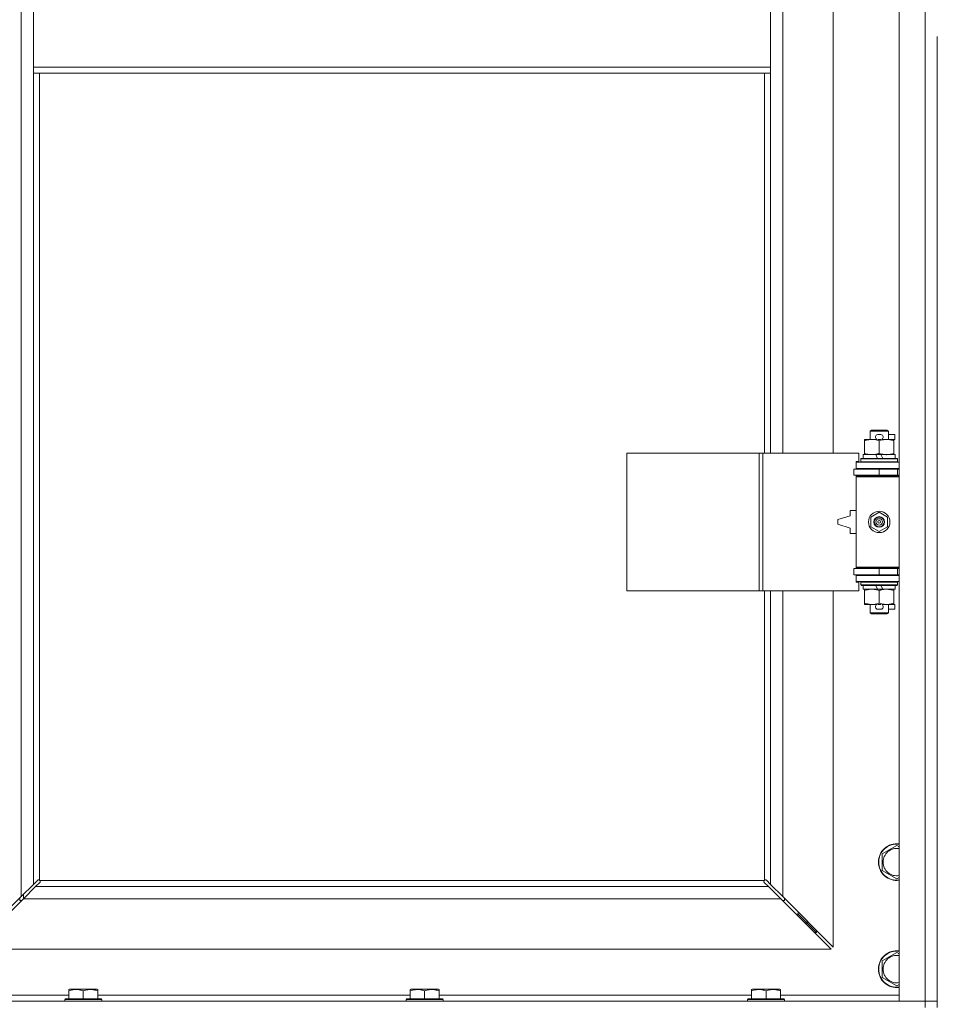
# Model space of a CAD drawing. Units: millimetres. Extents: x 0 to 30546, y -7 to 21000.
# Drawn here: x 3590 to 4190, y 14188 to 14832 of the extents above; entities that cross this region are included whole.
import ezdxf

# ---------------------------------------------------------------- set-up
doc = ezdxf.new("R2010")
doc.units = ezdxf.units.MM
doc.linetypes.add('K5LT_THIN', pattern=[0])
doc.layers.add('R', color=1, linetype='Continuous', true_color=0xff0000)
doc.layers.add('WELDING', color=7, linetype='Continuous', true_color=0xffffff)

msp = doc.modelspace()

# ---------------------------------------------------------------- linework, layer by layer
at = {"layer": 'R', "color": 7, "linetype": 'K5LT_THIN', "lineweight": 18}
for p, q in [((4164.92, 14190.35), (4164.92, 16091.35)), ((4181.92, 14190.35), (4181.92, 16091.35)), ((3590.92, 14258.76), (3590.92, 16022.93)), ((4088.92, 15095.85), (4088.92, 14548.85)), ((4121.92, 14548.85), (4121.92, 15095.85)), ((3598.92, 14843.35), (3598.92, 14801.35)), ((4080.92, 14843.35), (4080.92, 14801.35)), ((4189.92, 14821.35), (4189.92, 14186.35)), ((3598.92, 14801.35), (4080.92, 14801.35)), ((3598.92, 14801.35), (3598.92, 14797.35)), ((4080.92, 14801.35), (4080.92, 14797.35)), ((3598.92, 14797.35), (4080.92, 14797.35)), ((3598.92, 14797.35), (3598.92, 14266.76)), ((3602.92, 14797.35), (3602.92, 14269.61)), ((4076.92, 14548.85), (4076.92, 14797.35)), ((4080.92, 14548.85), (4080.92, 14797.35)), ((4145.92, 14563.27), (4146.92, 14563.85)), ((4157.92, 14563.27), (4145.92, 14563.27)), ((4145.92, 14563.27), (4145.92, 14557.85)), ((4156.92, 14563.85), (4146.92, 14563.85)), ((4151.02, 14560.95), (4153.02, 14560.95)), ((4157.92, 14563.27), (4156.92, 14563.85)), ((4157.92, 14563.27), (4157.92, 14557.85)), ((4157.92, 14560.95), (4162.12, 14560.95)), ((4162.12, 14560.95), (4162.12, 14557.75)), ((4142.42, 14557), (4142.42, 14557.85)), ((4142.42, 14557.85), (4147.17, 14557.85)), ((4142.42, 14557), (4142.42, 14548.7)), ((4147.17, 14557.85), (4150.46, 14557.85)), ((4151.06, 14557.75), (4152.97, 14557.75)), ((4151.92, 14557), (4151.92, 14548.7)), ((4153.58, 14557.85), (4156.67, 14557.85)), ((4156.67, 14557.85), (4161.42, 14557.85)), ((4161.42, 14557.85), (4161.42, 14557)), ((4161.42, 14557.75), (4162.12, 14557.75)), ((4161.42, 14557), (4161.42, 14548.7)), ((3987, 14458.85), (3987, 14548.85)), ((3987, 14548.85), (4073.36, 14548.85)), ((4073.36, 14458.85), (4073.36, 14548.85)), ((4073.36, 14548.85), (4075.75, 14548.85)), ((4075.75, 14548.85), (4138.62, 14548.85)), ((4075.75, 14458.85), (4075.75, 14548.85)), ((4138.62, 14543.35), (4138.62, 14548.85)), ((4142.42, 14547.85), (4142.42, 14548.7)), ((4161.42, 14548.7), (4161.42, 14547.85)), ((4136.92, 14543.35), (4138.62, 14543.35)), ((4136.92, 14542.85), (4136.92, 14543.35)), ((4136.92, 14542.85), (4164.92, 14542.85)), ((4136.92, 14538.85), (4136.92, 14542.85)), ((4139.92, 14545.05), (4140.09, 14545.35)), ((4139.92, 14545.05), (4139.92, 14543.15)), ((4163.92, 14545.05), (4139.92, 14545.05)), ((4163.92, 14543.15), (4139.92, 14543.15)), ((4139.92, 14543.15), (4140.09, 14542.85)), ((4163.75, 14545.35), (4140.09, 14545.35)), ((4141.42, 14547.85), (4141.42, 14545.35)), ((4149.74, 14547.85), (4141.42, 14547.85)), ((4150.91, 14545.35), (4149.74, 14547.85)), ((4153.05, 14547.85), (4149.74, 14547.85)), ((4154.22, 14545.35), (4153.05, 14547.85)), ((4162.42, 14547.85), (4153.05, 14547.85)), ((4162.42, 14547.85), (4162.42, 14545.35)), ((4163.92, 14545.05), (4163.75, 14545.35)), ((4163.92, 14543.15), (4163.75, 14542.85)), ((4163.92, 14545.05), (4163.92, 14543.15)), ((4135.42, 14538.35), (4151.92, 14538.35)), ((4135.42, 14534.35), (4135.42, 14538.35)), ((4136.92, 14538.85), (4164.92, 14538.85)), ((4136.92, 14538.35), (4136.92, 14538.85)), ((4145.92, 14538.85), (4145.92, 14538.35)), ((4151.92, 14538.35), (4163.92, 14538.35)), ((4151.92, 14534.35), (4151.92, 14538.35)), ((4157.92, 14538.85), (4157.92, 14538.35)), ((4163.92, 14534.35), (4163.92, 14538.35)), ((4163.92, 14538.35), (4164.92, 14538.35)), ((4135.42, 14534.35), (4151.92, 14534.35)), ((4136.92, 14533.35), (4136.92, 14534.35)), ((4136.92, 14533.35), (4137.42, 14533.85)), ((4136.92, 14533.35), (4136.92, 14474.35)), ((4164.92, 14533.35), (4136.92, 14533.35)), ((4164.92, 14533.85), (4137.42, 14533.85)), ((4145.92, 14534.35), (4145.92, 14533.85)), ((4151.92, 14534.35), (4163.92, 14534.35)), ((4157.92, 14534.35), (4157.92, 14533.85)), ((4163.92, 14534.35), (4164.92, 14534.35)), ((4132.92, 14511.35), (4132.92, 14507.85)), ((4136.92, 14511.35), (4132.92, 14511.35)), ((4146.42, 14507.02), (4151.92, 14510.2)), ((4151.92, 14510.2), (4157.42, 14507.02)), ((4132.92, 14507.85), (4124.92, 14505.35)), ((4124.92, 14505.35), (4124.92, 14502.35)), ((4146.42, 14500.67), (4146.42, 14507.02)), ((4157.42, 14507.02), (4157.42, 14500.67)), ((4124.92, 14502.35), (4132.92, 14499.85)), ((4132.92, 14499.85), (4132.92, 14496.35)), ((4151.92, 14497.5), (4146.42, 14500.67)), ((4157.42, 14500.67), (4151.92, 14497.5)), ((4132.92, 14496.35), (4136.92, 14496.35)), ((4151.92, 14473.35), (4135.42, 14473.35)), ((4135.42, 14473.35), (4135.42, 14469.35)), ((4164.92, 14474.35), (4136.92, 14474.35)), ((4136.92, 14474.35), (4137.42, 14473.85)), ((4136.92, 14473.35), (4136.92, 14474.35)), ((4164.92, 14473.85), (4137.42, 14473.85)), ((4145.92, 14473.85), (4145.92, 14473.35)), ((4163.92, 14473.35), (4151.92, 14473.35)), ((4151.92, 14473.35), (4151.92, 14469.35)), ((4157.92, 14473.85), (4157.92, 14473.35)), ((4164.92, 14473.35), (4163.92, 14473.35)), ((4163.92, 14473.35), (4163.92, 14469.35)), ((4151.92, 14469.35), (4135.42, 14469.35)), ((4136.92, 14468.85), (4136.92, 14469.35)), ((4136.92, 14468.85), (4136.92, 14464.85)), ((4164.92, 14468.85), (4136.92, 14468.85)), ((4164.92, 14464.85), (4136.92, 14464.85)), ((4136.92, 14464.35), (4136.92, 14464.85)), ((4138.62, 14464.35), (4136.92, 14464.35)), ((4138.62, 14458.85), (4138.62, 14464.35)), ((4139.92, 14464.55), (4140.09, 14464.85)), ((4139.92, 14464.55), (4139.92, 14462.65)), ((4163.92, 14464.55), (4139.92, 14464.55)), ((4145.92, 14469.35), (4145.92, 14468.85)), ((4163.92, 14469.35), (4151.92, 14469.35)), ((4157.92, 14469.35), (4157.92, 14468.85)), ((4163.92, 14464.55), (4163.75, 14464.85)), ((4164.92, 14469.35), (4163.92, 14469.35)), ((4163.92, 14464.55), (4163.92, 14462.65)), ((3987, 14458.85), (4073.36, 14458.85)), ((4073.36, 14458.85), (4075.75, 14458.85)), ((4075.75, 14458.85), (4138.62, 14458.85)), ((4076.92, 14269.61), (4076.92, 14458.85)), ((4080.92, 14266.76), (4080.92, 14458.85)), ((4088.92, 14458.85), (4088.92, 14258.76)), ((4121.92, 14225.76), (4121.92, 14458.85)), ((4163.92, 14462.65), (4139.92, 14462.65)), ((4139.92, 14462.65), (4140.09, 14462.35)), ((4163.75, 14462.35), (4140.09, 14462.35)), ((4141.42, 14462.35), (4141.42, 14459.85)), ((4150.91, 14459.85), (4141.42, 14459.85)), ((4142.42, 14459), (4142.42, 14459.85)), ((4142.42, 14459), (4142.42, 14450.7)), ((4150.91, 14459.85), (4149.74, 14462.35)), ((4150.91, 14459.85), (4154.22, 14459.85)), ((4151.92, 14459), (4151.92, 14450.7)), ((4154.22, 14459.85), (4153.05, 14462.35)), ((4162.42, 14459.85), (4154.22, 14459.85)), ((4161.42, 14459.85), (4161.42, 14459)), ((4161.42, 14459), (4161.42, 14450.7)), ((4162.42, 14462.35), (4162.42, 14459.85)), ((4163.92, 14462.65), (4163.75, 14462.35)), ((4142.42, 14449.85), (4142.42, 14450.7)), ((4147.17, 14449.85), (4142.42, 14449.85)), ((4145.92, 14449.85), (4145.92, 14444.43)), ((4150.46, 14449.85), (4147.17, 14449.85)), ((4151.02, 14446.75), (4153.02, 14446.75)), ((4151.06, 14449.95), (4152.97, 14449.95)), ((4161.42, 14449.85), (4153.58, 14449.85)), ((4157.92, 14449.85), (4157.92, 14444.43)), ((4157.92, 14446.75), (4162.12, 14446.75)), ((4161.42, 14450.7), (4161.42, 14449.85)), ((4161.42, 14449.95), (4162.12, 14449.95)), ((4162.12, 14449.95), (4162.12, 14446.75)), ((4157.92, 14444.43), (4145.92, 14444.43)), ((4145.92, 14444.43), (4146.92, 14443.85)), ((4156.92, 14443.85), (4146.92, 14443.85)), ((4157.92, 14444.43), (4156.92, 14443.85)), ((4153.92, 14286.83), (4163.42, 14292.32)), ((4163.42, 14292.32), (4164.92, 14291.45)), ((4153.92, 14281.35), (4153.92, 14286.83)), ((4153.92, 14275.86), (4153.92, 14281.35)), ((4163.42, 14270.38), (4153.92, 14275.86)), ((4164.92, 14271.24), (4163.42, 14270.38)), ((3590.92, 14258.76), (3598.92, 14266.76)), ((3600.34, 14265.35), (3592.34, 14257.35)), ((3598.92, 14266.76), (3601.68, 14269.52)), ((3603.09, 14268.1), (3600.34, 14265.35)), ((3600.34, 14265.35), (4079.51, 14265.35)), ((3602.1, 14269.75), (3602.33, 14269.75)), ((3603.18, 14269.35), (4076.66, 14269.35)), ((3603.32, 14268.53), (3603.32, 14268.76)), ((3603.33, 14268.65), (3603.33, 14268.65)), ((4076.52, 14268.53), (4076.52, 14268.76)), ((4079.51, 14265.35), (4076.75, 14268.1)), ((4077.74, 14269.75), (4077.51, 14269.75)), ((4077.62, 14269.76), (4077.62, 14269.76)), ((4078.17, 14269.52), (4080.92, 14266.76)), ((4087.51, 14257.35), (4079.51, 14265.35)), ((4080.92, 14266.76), (4088.92, 14258.76)), ((3557.92, 14225.76), (3590.92, 14258.76)), ((3592.42, 14257.43), (3592.42, 14260.26)), ((4088.92, 14258.76), (4121.92, 14225.76)), ((3592.34, 14257.35), (3559.34, 14224.35)), ((3589.92, 14257.76), (3589.92, 14256.35)), ((3589.92, 14256.35), (3591.34, 14256.35)), ((4087.51, 14257.35), (3592.34, 14257.35)), ((4120.51, 14224.35), (4087.51, 14257.35)), ((4088.51, 14256.35), (4089.92, 14256.35)), ((4089.92, 14256.35), (4089.92, 14257.76)), ((4098.92, 14247.35), (4097.51, 14247.35)), ((4098.92, 14248.76), (4098.92, 14247.35)), ((4098.92, 14247.35), (4104.92, 14241.35)), ((4098.92, 14247.35), (4104.92, 14241.35)), ((4104.92, 14241.35), (4103.51, 14241.35)), ((4104.92, 14242.76), (4104.92, 14241.35)), ((4104.92, 14241.35), (4110.92, 14235.35)), ((4104.92, 14241.35), (4110.92, 14235.35)), ((4110.92, 14235.35), (4109.51, 14235.35)), ((4110.92, 14236.76), (4110.92, 14235.35)), ((3559.34, 14224.35), (4120.51, 14224.35)), ((4153.92, 14216.83), (4163.42, 14222.32)), ((4163.42, 14222.32), (4164.92, 14221.45)), ((4153.92, 14211.35), (4153.92, 14216.83)), ((4153.92, 14205.86), (4153.92, 14211.35)), ((4163.42, 14200.38), (4153.92, 14205.86)), ((4164.92, 14201.24), (4163.42, 14200.38)), ((3544.92, 14194.35), (3622.02, 14194.35)), ((3622.02, 14198.04), (3622.55, 14198.35)), ((3622.02, 14197.2), (3622.02, 14198.04)), ((3622.02, 14197.2), (3622.02, 14191.85)), ((3640.49, 14198.35), (3622.55, 14198.35)), ((3631.52, 14197.2), (3631.52, 14191.85)), ((3641.02, 14198.04), (3640.49, 14198.35)), ((3641.02, 14198.04), (3641.02, 14197.2)), ((3641.02, 14197.2), (3641.02, 14191.85)), ((3641.02, 14194.35), (3845.22, 14194.35)), ((3845.22, 14198.04), (3845.75, 14198.35)), ((3845.22, 14197.2), (3845.22, 14198.04)), ((3845.22, 14197.2), (3845.22, 14191.85)), ((3863.69, 14198.35), (3845.75, 14198.35)), ((3854.72, 14197.2), (3854.72, 14191.85)), ((3864.22, 14198.04), (3863.69, 14198.35)), ((3864.22, 14198.04), (3864.22, 14197.2)), ((3864.22, 14197.2), (3864.22, 14191.85)), ((3864.22, 14194.35), (4068.42, 14194.35)), ((4068.42, 14198.04), (4068.95, 14198.35)), ((4068.42, 14197.2), (4068.42, 14198.04)), ((4068.42, 14197.2), (4068.42, 14191.85)), ((4086.89, 14198.35), (4068.95, 14198.35)), ((4077.92, 14197.2), (4077.92, 14191.85)), ((4087.42, 14198.04), (4086.89, 14198.35)), ((4087.42, 14198.04), (4087.42, 14197.2)), ((4087.42, 14197.2), (4087.42, 14191.85)), ((4087.42, 14194.35), (4164.92, 14194.35)), ((2857.92, 14190.35), (4181.92, 14190.35)), ((3619.52, 14191.55), (3619.69, 14191.85)), ((3619.52, 14191.55), (3619.52, 14190.35)), ((3643.52, 14191.55), (3619.52, 14191.55)), ((3643.35, 14191.85), (3619.69, 14191.85)), ((3643.52, 14191.55), (3643.35, 14191.85)), ((3643.52, 14191.55), (3643.52, 14190.35)), ((3842.72, 14191.55), (3842.89, 14191.85)), ((3842.72, 14191.55), (3842.72, 14190.35)), ((3866.72, 14191.55), (3842.72, 14191.55)), ((3866.55, 14191.85), (3842.89, 14191.85)), ((3866.72, 14191.55), (3866.55, 14191.85)), ((3866.72, 14191.55), (3866.72, 14190.35)), ((4065.92, 14191.55), (4066.09, 14191.85)), ((4065.92, 14191.55), (4065.92, 14190.35)), ((4089.92, 14191.55), (4065.92, 14191.55)), ((4089.75, 14191.85), (4066.09, 14191.85)), ((4089.92, 14191.55), (4089.75, 14191.85)), ((4089.92, 14191.55), (4089.92, 14190.35)), ((4181.92, 14190.35), (4164.92, 14190.35)), ((4181.92, 14190.35), (4189.92, 14190.35)), ((4189.92, 14190.35), (4181.92, 14190.35)), ((4181.92, 14186.35), (4181.92, 14190.35))]:
    msp.add_line(p, q, dxfattribs=at)
for radius in [7, 3.49, 3.49, 3.25, 3.19, 3.19, 2.1, 0.9]:
    msp.add_circle((4151.92, 14503.85), radius, dxfattribs=at)
for centre, radius, start, end in [((4151.02, 14559.35), 1.6, 90, 249.63587), ((4153.02, 14559.35), 1.6, 290.36413, 90), ((4163.92, 14530.35), 4, 90, 118.95502), ((4163.92, 14477.35), 4, 241.04498, 270), ((4151.02, 14448.35), 1.6, 110.36413, 270), ((4153.02, 14448.35), 1.6, 270, 69.63587), ((4163.42, 14281.35), 12, 82.81924, 180), ((4163.42, 14281.35), 11.83, 82.71351, 180), ((4163.42, 14281.35), 8.97, 80.37625, 180), ((4163.42, 14281.35), 12, 180, 277.18076), ((4163.42, 14281.35), 11.83, 180, 277.28649), ((4163.42, 14281.35), 8.97, 180, 279.62375), ((3602.36, 14268.78), 1, 34.4499, 55.5501), ((4077.49, 14268.78), 1, 124.4499, 145.5501), ((4163.42, 14211.35), 12, 82.81924, 180), ((4163.42, 14211.35), 11.83, 82.71351, 180), ((4163.42, 14211.35), 8.97, 80.37625, 180), ((4163.42, 14211.35), 12, 180, 277.18076), ((4163.42, 14211.35), 11.83, 180, 277.28649), ((4163.42, 14211.35), 8.97, 180, 279.62375)]:
    msp.add_arc(centre, radius, start, end, dxfattribs=at)
at = {"layer": 'WELDING', "color": 7, "linetype": 'K5LT_THIN', "lineweight": 18}
for p, q in [((3601.68, 14269.52), (3601.84, 14269.65)), ((3601.84, 14269.65), (3602.03, 14269.73)), ((3602.03, 14269.73), (3602.22, 14269.76)), ((3602.57, 14269.73), (3602.38, 14269.76)), ((3602.66, 14269.76), (3602.52, 14269.78)), ((3602.75, 14269.68), (3602.57, 14269.73)), ((3602.8, 14269.7), (3602.66, 14269.76)), ((3602.92, 14269.61), (3602.75, 14269.68)), ((3602.92, 14269.61), (3602.8, 14269.7)), ((3603.22, 14268.27), (3603.09, 14268.1)), ((3603.28, 14269.22), (3603.18, 14269.35)), ((3603.25, 14269.18), (3603.18, 14269.35)), ((3603.3, 14268.45), (3603.22, 14268.27)), ((3603.3, 14269), (3603.25, 14269.18)), ((3603.34, 14269.09), (3603.28, 14269.22)), ((3603.34, 14268.81), (3603.3, 14269)), ((3603.33, 14268.65), (3603.3, 14268.45)), ((3603.32, 14268.76), (3603.33, 14268.65)), ((3603.36, 14268.95), (3603.34, 14269.09)), ((4076.51, 14269.09), (4076.49, 14268.95)), ((4076.54, 14269), (4076.5, 14268.81)), ((4076.57, 14269.22), (4076.51, 14269.09)), ((4076.54, 14268.45), (4076.51, 14268.65)), ((4076.59, 14269.18), (4076.54, 14269)), ((4076.62, 14268.27), (4076.54, 14268.45)), ((4076.66, 14269.35), (4076.57, 14269.22)), ((4076.66, 14269.35), (4076.59, 14269.18)), ((4076.75, 14268.1), (4076.62, 14268.27)), ((4077.05, 14269.7), (4076.92, 14269.61)), ((4077.09, 14269.68), (4076.92, 14269.61)), ((4077.18, 14269.76), (4077.05, 14269.7)), ((4077.27, 14269.73), (4077.09, 14269.68)), ((4077.32, 14269.78), (4077.18, 14269.76)), ((4077.46, 14269.76), (4077.27, 14269.73)), ((4077.51, 14269.75), (4077.62, 14269.76)), ((4077.62, 14269.76), (4077.82, 14269.73)), ((4077.82, 14269.73), (4078, 14269.65)), ((4078, 14269.65), (4078.17, 14269.52))]:
    msp.add_line(p, q, dxfattribs=at)
for centre, radius, start, end in [((3602.22, 14269.06), 0.697, 80.503, 89.99998), ((3602.52, 14269.27), 0.513, 90.05465, 111.07262), ((3602.84, 14268.95), 0.513, 338.91014, 359.96266), ((4077, 14268.95), 0.513, 180.05465, 201.07262), ((4077.21, 14268.65), 0.697, 170.503, 179.99998), ((4077.32, 14269.27), 0.513, 68.91014, 89.96266)]:
    msp.add_arc(centre, radius, start, end, dxfattribs=at)
for points, knots in [([(4147.17, 14557.85), (4146.86, 14557.85), (4146.25, 14557.83), (4145.48, 14557.74), (4144.62, 14557.6), (4143.65, 14557.38), (4142.83, 14557.14), (4142.42, 14557)], [0, 0, 0, 0, 1.523216, 3.057663, 3.814901, 5.878539, 8, 8, 8, 8]), ([(4151.92, 14557), (4151.49, 14557.14), (4150.75, 14557.37), (4149.74, 14557.6), (4148.92, 14557.73), (4148.18, 14557.81), (4147.6, 14557.84), (4147.27, 14557.85), (4147.17, 14557.85)], [0, 0, 0, 0, 2.494996, 4.309231, 5.73815, 7.133977, 8.472011, 9, 9, 9, 9]), ([(4156.67, 14557.85), (4156.46, 14557.85), (4156.02, 14557.84), (4155.38, 14557.79), (4154.75, 14557.71), (4153.95, 14557.56), (4153.01, 14557.34), (4152.27, 14557.12), (4151.92, 14557)], [0, 0, 0, 0, 1.192024, 2.404251, 3.60809, 4.765234, 6.955738, 9, 9, 9, 9]), ([(4161.42, 14557), (4160.93, 14557.17), (4160.17, 14557.39), (4159.2, 14557.6), (4158.53, 14557.72), (4157.91, 14557.79), (4157.29, 14557.84), (4156.88, 14557.85), (4156.67, 14557.85)], [0, 0, 0, 0, 2.905563, 4.375924, 5.511195, 6.679161, 7.850161, 9, 9, 9, 9]), ([(4142.42, 14548.7), (4143, 14548.5), (4143.84, 14548.26), (4144.95, 14548.04), (4145.68, 14547.93), (4146.41, 14547.86), (4146.9, 14547.85), (4147.17, 14547.85)], [0, 0, 0, 0, 3.005828, 4.318193, 5.5895, 6.632109, 8, 8, 8, 8]), ([(4147.17, 14547.85), (4147.49, 14547.85), (4148.03, 14547.87), (4148.88, 14547.96), (4149.79, 14548.11), (4150.84, 14548.36), (4151.57, 14548.58), (4151.92, 14548.7)], [0, 0, 0, 0, 1.597458, 2.676777, 4.235764, 6.182879, 8, 8, 8, 8]), ([(4151.92, 14548.7), (4152.48, 14548.51), (4153.3, 14548.27), (4154.29, 14548.07), (4154.89, 14547.97), (4155.41, 14547.91), (4156, 14547.86), (4156.62, 14547.84), (4157.23, 14547.86), (4157.68, 14547.89), (4158.19, 14547.94), (4158.82, 14548.02), (4159.96, 14548.25), (4160.84, 14548.5), (4161.42, 14548.7)], [0, 0, 0, 0, 2.72415, 3.912285, 4.716446, 5.530362, 6.353984, 7.500189, 8.40607, 9.211142, 9.605533, 10.761675, 12.184093, 15, 15, 15, 15]), ([(4147.17, 14459.85), (4146.86, 14459.85), (4146.25, 14459.83), (4145.48, 14459.74), (4144.62, 14459.6), (4143.65, 14459.38), (4142.83, 14459.14), (4142.42, 14459)], [0, 0, 0, 0, 1.523216, 3.057663, 3.814901, 5.878539, 8, 8, 8, 8]), ([(4151.92, 14459), (4151.49, 14459.14), (4150.75, 14459.37), (4149.74, 14459.6), (4148.92, 14459.73), (4148.18, 14459.81), (4147.6, 14459.84), (4147.27, 14459.85), (4147.17, 14459.85)], [0, 0, 0, 0, 2.494996, 4.309231, 5.73815, 7.133977, 8.472011, 9, 9, 9, 9]), ([(4156.67, 14459.85), (4156.46, 14459.85), (4156.02, 14459.84), (4155.38, 14459.79), (4154.75, 14459.71), (4153.95, 14459.56), (4153.01, 14459.34), (4152.27, 14459.12), (4151.92, 14459)], [0, 0, 0, 0, 1.192024, 2.404251, 3.60809, 4.765234, 6.955738, 9, 9, 9, 9]), ([(4161.42, 14459), (4160.93, 14459.17), (4160.17, 14459.39), (4159.2, 14459.6), (4158.53, 14459.72), (4157.91, 14459.79), (4157.29, 14459.84), (4156.88, 14459.85), (4156.67, 14459.85)], [0, 0, 0, 0, 2.905563, 4.375924, 5.511195, 6.679161, 7.850161, 9, 9, 9, 9]), ([(4142.42, 14450.7), (4143, 14450.5), (4143.84, 14450.26), (4144.95, 14450.04), (4145.68, 14449.93), (4146.41, 14449.86), (4146.9, 14449.85), (4147.17, 14449.85)], [0, 0, 0, 0, 3.005828, 4.318193, 5.5895, 6.632109, 8, 8, 8, 8]), ([(4147.17, 14449.85), (4147.49, 14449.85), (4148.03, 14449.87), (4148.88, 14449.96), (4149.79, 14450.11), (4150.84, 14450.36), (4151.57, 14450.58), (4151.92, 14450.7)], [0, 0, 0, 0, 1.597458, 2.676777, 4.235764, 6.182879, 8, 8, 8, 8]), ([(4151.92, 14450.7), (4152.48, 14450.51), (4153.3, 14450.27), (4154.29, 14450.07), (4154.89, 14449.97), (4155.41, 14449.91), (4156, 14449.86), (4156.62, 14449.84), (4157.23, 14449.86), (4157.68, 14449.89), (4158.19, 14449.94), (4158.82, 14450.02), (4159.96, 14450.25), (4160.84, 14450.5), (4161.42, 14450.7)], [0, 0, 0, 0, 2.72415, 3.912285, 4.716446, 5.530362, 6.353984, 7.500189, 8.40607, 9.211142, 9.605533, 10.761675, 12.184093, 15, 15, 15, 15]), ([(3631.52, 14197.2), (3631.09, 14197.34), (3630.52, 14197.51), (3629.83, 14197.68), (3629.41, 14197.77), (3628.95, 14197.86), (3628.48, 14197.93), (3627.98, 14197.99), (3627.42, 14198.03), (3626.8, 14198.05), (3626.28, 14198.04), (3625.82, 14198.01), (3625.29, 14197.96), (3624.53, 14197.85), (3623.4, 14197.62), (3622.55, 14197.37), (3622.02, 14197.2)], [0, 0, 0, 0, 2.392038, 3.094773, 3.749673, 4.638938, 5.533553, 6.273967, 7.269403, 8.499731, 9.554906, 10.026159, 10.962726, 12.336972, 14.092661, 17, 17, 17, 17]), ([(3641.02, 14197.2), (3640.59, 14197.34), (3640.02, 14197.51), (3639.33, 14197.68), (3638.91, 14197.77), (3638.45, 14197.86), (3637.98, 14197.93), (3637.48, 14197.99), (3636.92, 14198.03), (3636.3, 14198.05), (3635.78, 14198.04), (3635.32, 14198.01), (3634.79, 14197.96), (3634.03, 14197.85), (3632.9, 14197.62), (3632.05, 14197.37), (3631.52, 14197.2)], [0, 0, 0, 0, 2.392038, 3.094773, 3.749673, 4.638938, 5.533553, 6.273967, 7.269403, 8.499731, 9.554906, 10.026159, 10.962726, 12.336972, 14.092661, 17, 17, 17, 17]), ([(3854.72, 14197.2), (3854.29, 14197.34), (3853.72, 14197.51), (3853.03, 14197.68), (3852.61, 14197.77), (3852.15, 14197.86), (3851.68, 14197.93), (3851.18, 14197.99), (3850.62, 14198.03), (3850, 14198.05), (3849.48, 14198.04), (3849.02, 14198.01), (3848.49, 14197.96), (3847.73, 14197.85), (3846.6, 14197.62), (3845.75, 14197.37), (3845.22, 14197.2)], [0, 0, 0, 0, 2.392038, 3.094773, 3.749673, 4.638938, 5.533553, 6.273967, 7.269403, 8.499731, 9.554906, 10.026159, 10.962726, 12.336972, 14.092661, 17, 17, 17, 17]), ([(3864.22, 14197.2), (3863.79, 14197.34), (3863.22, 14197.51), (3862.53, 14197.68), (3862.11, 14197.77), (3861.65, 14197.86), (3861.18, 14197.93), (3860.68, 14197.99), (3860.12, 14198.03), (3859.5, 14198.05), (3858.98, 14198.04), (3858.52, 14198.01), (3857.99, 14197.96), (3857.23, 14197.85), (3856.1, 14197.62), (3855.25, 14197.37), (3854.72, 14197.2)], [0, 0, 0, 0, 2.392038, 3.094773, 3.749673, 4.638938, 5.533553, 6.273967, 7.269403, 8.499731, 9.554906, 10.026159, 10.962726, 12.336972, 14.092661, 17, 17, 17, 17]), ([(4077.92, 14197.2), (4077.49, 14197.34), (4076.92, 14197.51), (4076.23, 14197.68), (4075.81, 14197.77), (4075.35, 14197.86), (4074.88, 14197.93), (4074.38, 14197.99), (4073.82, 14198.03), (4073.2, 14198.05), (4072.68, 14198.04), (4072.22, 14198.01), (4071.69, 14197.96), (4070.93, 14197.85), (4069.8, 14197.62), (4068.95, 14197.37), (4068.42, 14197.2)], [0, 0, 0, 0, 2.392038, 3.094773, 3.749673, 4.638938, 5.533553, 6.273967, 7.269403, 8.499731, 9.554906, 10.026159, 10.962726, 12.336972, 14.092661, 17, 17, 17, 17]), ([(4087.42, 14197.2), (4086.99, 14197.34), (4086.42, 14197.51), (4085.73, 14197.68), (4085.31, 14197.77), (4084.85, 14197.86), (4084.38, 14197.93), (4083.88, 14197.99), (4083.32, 14198.03), (4082.7, 14198.05), (4082.18, 14198.04), (4081.72, 14198.01), (4081.19, 14197.96), (4080.43, 14197.85), (4079.3, 14197.62), (4078.45, 14197.37), (4077.92, 14197.2)], [0, 0, 0, 0, 2.392038, 3.094773, 3.749673, 4.638938, 5.533553, 6.273967, 7.269403, 8.499731, 9.554906, 10.026159, 10.962726, 12.336972, 14.092661, 17, 17, 17, 17])]:
    msp.add_open_spline(points, degree=3, knots=knots, dxfattribs=at)

doc.saveas('drawing.dxf')
